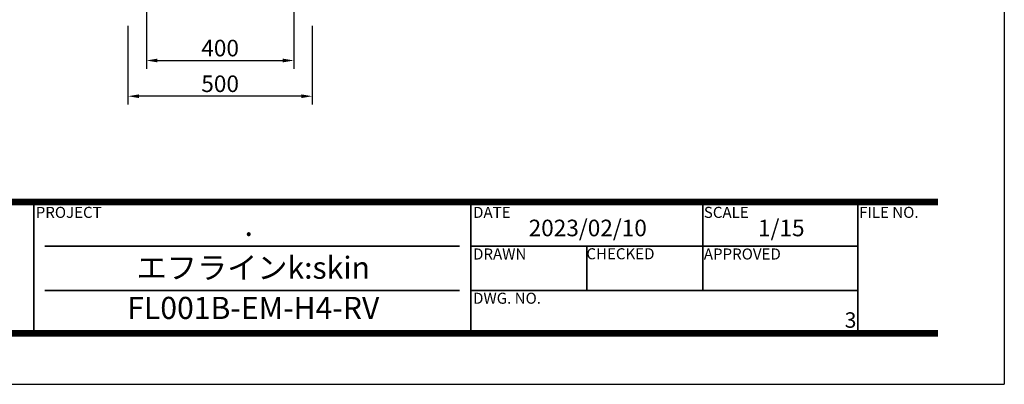
# Model space of a CAD drawing. Extents: x 18969 to 25269, y -13861 to -9406.
# Drawn here: x 22598 to 25269, y -13861 to -12871 of the extents above; entities that cross this region are included whole.
import ezdxf
from ezdxf.enums import TextEntityAlignment as Align

# ---------------------------------------------------------------- set-up
doc = ezdxf.new("R2010")
doc.units = 0
doc.header["$LTSCALE"] = 4.5
doc.layers.get('0').update_dxf_attribs({"linetype": 'CONTINUOUS'})
doc.layers.get('DEFPOINTS').update_dxf_attribs({"linetype": 'CONTINUOUS'})
doc.layers.add('P_2DIM', color=6, linetype='CONTINUOUS')
doc.layers.add('P_5DRAWFRAME', color=104, linetype='CONTINUOUS')
doc.styles.add('BIGFONT', font='simplex.shx', dxfattribs={"bigfont": 'bigfont.shx'})
doc.dimstyles.new('DIMBIGFONT$0', dxfattribs={"dimtxt": 3, "dimasz": 2, "dimexe": 1.5, "dimexo": 3, "dimgap": 0.75, "dimtad": 1, "dimdec": 1, "dimdsep": 46, "dimtxsty": 'BIGFONT', "dimcen": 0, "dimclrt": 230, "dimadec": 0, "dimazin": 0, "dimtfac": 0.6, "dimtdec": 1, "dimtmove": 2, "dimatfit": 3, "dimldrblk": 'DOT', "dimfxl": 0, "dimtvp": 1, "dimtolj": 1, "dimarcsym": 0})

# ---------------------------------------------------------------- blocks, each defined once
blk = doc.blocks.new('DFP3')
at = {"color": 0}
for p, q in [((21.5, 33.5), (408, 33.5)), ((21.5, 33.45), (408, 33.45)), ((21.5, 33.4), (408, 33.4)), ((21.5, 33.35), (408, 33.35)), ((21.5, 33.3), (408, 33.3)), ((21.5, 33.25), (408, 33.25)), ((21.5, 33.2), (408, 33.2)), ((21.5, 33.15), (408, 33.15)), ((21.5, 33.1), (408, 33.1)), ((21.5, 33.05), (408, 33.05)), ((21.5, 33), (408, 33)), ((21.5, 32.95), (408, 32.95)), ((21.5, 32.9), (408, 32.9)), ((21.5, 32.85), (408, 32.85)), ((21.5, 32.8), (408, 32.8)), ((21.5, 32.75), (408, 32.75)), ((21.5, 32.7), (408, 32.7)), ((21.5, 32.65), (408, 32.65)), ((21.5, 32.6), (408, 32.6)), ((21.5, 32.55), (408, 32.55)), ((21.5, 32.5), (408, 32.5)), ((244.47, 33), (244.47, 9)), ((244.53, 33), (244.53, 9)), ((323.47, 33), (323.47, 9)), ((323.53, 33), (323.53, 9)), ((365.47, 17), (365.47, 33)), ((365.53, 17), (365.53, 33)), ((393.47, 33), (393.47, 9)), ((393.53, 33), (393.53, 9)), ((246.5, 25.03), (321.5, 25.03)), ((246.5, 24.97), (321.5, 24.97)), ((323.5, 25.03), (393.5, 25.03)), ((323.5, 24.97), (393.5, 24.97)), ((344.47, 25), (344.47, 17)), ((344.53, 25), (344.53, 17)), ((246.5, 17.03), (321.5, 17.03)), ((246.5, 16.97), (321.5, 16.97)), ((323.5, 17.03), (393.5, 17.03)), ((323.5, 16.97), (393.5, 16.97)), ((21.5, 9.75), (408, 9.75)), ((21.5, 9.7), (408, 9.7)), ((21.5, 9.65), (408, 9.65)), ((21.5, 9.6), (408, 9.6)), ((21.5, 9.55), (408, 9.55)), ((21.5, 9.5), (408, 9.5)), ((21.5, 9.45), (408, 9.45)), ((21.5, 9.4), (408, 9.4)), ((21.5, 9.35), (408, 9.35)), ((21.5, 9.3), (408, 9.3)), ((21.5, 9.25), (408, 9.25)), ((21.5, 9.2), (408, 9.2)), ((21.5, 9.15), (408, 9.15)), ((21.5, 9.1), (408, 9.1)), ((21.5, 9.05), (408, 9.05)), ((21.5, 9), (408, 9)), ((21.5, 8.95), (408, 8.95)), ((21.5, 8.9), (408, 8.9)), ((21.5, 8.85), (408, 8.85)), ((21.5, 8.8), (408, 8.8)), ((21.5, 8.75), (408, 8.75))]:
    blk.add_line(p, q, dxfattribs=at)
at = {"layer": 'DEFPOINTS', "color": 0}
for p in [(420, 297), (0, 0)]:
    blk.add_line(p, (420, 0), dxfattribs=at)
at = {"color": 0, "style": 'BIGFONT'}
for s, height, p in [('PROJECT', 2, (244.86, 30.1)), ('DATE', 2, (323.94, 30.1)), ('SCALE', 2, (365.67, 30.1)), ('FILE NO.', 2, (393.74, 30.1)), ('DRAWN', 2, (323.94, 22.57)), ('CHECKED', 2, (344.43, 22.61)), ('APPROVED', 2, (365.67, 22.57)), ('DWG. NO.', 2, (323.94, 14.57)), ('3', 2.8, (391.14, 10.23))]:
    blk.add_text(s, height=height, dxfattribs=at).set_placement(p)
at = {"color": 83, "ltscale": 0.5, "style": 'BIGFONT', "flags": 8}
for tag, p in [('REV04', (26.47, 27.61)), ('REV03', (26.47, 21.7)), ('REV02', (26.47, 15.58)), ('REV01', (26.47, 10.33))]:
    blk.add_attdef(tag, text='', height=2, dxfattribs=at).set_placement(p, align=Align.BOTTOM_LEFT)
for tag, p in [('R4C', (101.8, 27.61)), ('REVD4', (80.98, 27.61)), ('R4D', (92.67, 27.61)), ('R4A', (110.92, 27.61)), ('REVD3', (80.98, 21.7)), ('R3D', (92.67, 21.7)), ('R3C', (101.8, 21.7)), ('R3A', (110.92, 21.7)), ('REVD2', (80.98, 15.58)), ('R2D', (92.67, 15.58)), ('R2C', (101.8, 15.58)), ('R2A', (110.92, 15.58)), ('REVD1', (80.98, 10.33)), ('R1D', (92.67, 10.33)), ('R1C', (101.8, 10.33)), ('R1A', (110.92, 10.33))]:
    blk.add_attdef(tag, text='', height=2, dxfattribs=at).set_placement(p, align=Align.BOTTOM_CENTER)
at = {"color": 83, "style": 'BIGFONT'}
for tag, height, p in [('PROJECT1', 4, (283.38, 25.6)), ('DATE', 3, (344.68, 25.84)), ('SCALE', 3, (379.68, 25.84)), ('PROJECT2', 4, (284.2, 17.84)), ('PROJECT3', 4, (284.2, 10.57)), ('DWGNO', 3, (358.68, 10.57))]:
    blk.add_attdef(tag, text='', height=height, dxfattribs=at).set_placement(p, align=Align.BOTTOM_CENTER)
blk = doc.blocks.new('*D27')
at = {"layer": 'DEFPOINTS', "color": 0}
for p in [(22891.9, -12843), (23391.9, -12843), (22891.9, -13078.9)]:
    blk.add_point(p, dxfattribs=at)
at = {"layer": 'P_2DIM', "color": 0, "lineweight": -2}
for p, q in [((22891.9, -12888), (22891.9, -13101.4)), ((23391.9, -12888), (23391.9, -13101.4)), ((23361.9, -13078.9), (22921.9, -13078.9))]:
    blk.add_line(p, q, dxfattribs=at)
at = {"layer": 'P_2DIM', "color": 0}
for points in [[(22921.9, -13073.9), (22921.9, -13083.9), (22891.9, -13078.9)], [(23361.9, -13073.9), (23361.9, -13083.9), (23391.9, -13078.9)]]:
    blk.add_solid(points, dxfattribs=at)
at = {"layer": 'P_2DIM', "color": 230, "insert": (23141.9, -13045.1), "char_height": 45, "attachment_point": 5, "style": 'BIGFONT'}
blk.add_mtext('\\A1;500', dxfattribs=at)
blk = doc.blocks.new('_DOT')
at = {"color": 0, "linetype": 'ByBlock'}
blk.add_line((-0.5, 0), (-1, 0), dxfattribs=at)
at = {"color": 0, "linetype": 'ByBlock', "const_width": 0.5}
blk.add_lwpolyline([(-0.25, 0, 1), (0.25, 0, 1)], format="xyb", close=True, dxfattribs=at)
blk = doc.blocks.new('*D28')
at = {"layer": 'DEFPOINTS', "color": 0}
for p in [(22941.9, -12743), (23341.9, -12743), (23341.9, -12982)]:
    blk.add_point(p, dxfattribs=at)
at = {"layer": 'P_2DIM', "color": 0, "lineweight": -2}
for p, q in [((22941.9, -12788), (22941.9, -13004.5)), ((23341.9, -12788), (23341.9, -13004.5)), ((22971.9, -12982), (23311.9, -12982))]:
    blk.add_line(p, q, dxfattribs=at)
at = {"layer": 'P_2DIM', "color": 0}
for points in [[(22971.9, -12977), (22971.9, -12987), (22941.9, -12982)], [(23311.9, -12977), (23311.9, -12987), (23341.9, -12982)]]:
    blk.add_solid(points, dxfattribs=at)
at = {"layer": 'P_2DIM', "color": 230, "insert": (23141.9, -12948.3), "char_height": 45, "attachment_point": 5, "style": 'BIGFONT'}
blk.add_mtext('\\A1;400', dxfattribs=at)

msp = doc.modelspace()

# ---------------------------------------------------------------- block references
at = {"layer": 'P_5DRAWFRAME'}
ref = msp.add_blockref('DFP3', (18968.83, -13860.54), dxfattribs=dict(at, xscale=15, yscale=15, zscale=15))
ref.add_attrib('PROJECT1', '.', dxfattribs={"layer": '0', "color": 83, "height": 60, "style": 'BIGFONT'}).set_placement((23219.48, -13476.61), align=Align.BOTTOM_CENTER)
ref.add_attrib('PROJECT2', 'エフラインk:skin', dxfattribs={"layer": '0', "color": 83, "height": 60, "style": 'BIGFONT'}).set_placement((23231.86, -13592.92), align=Align.BOTTOM_CENTER)
ref.add_attrib('PROJECT3', 'FL001B-EM-H4-RV', dxfattribs={"layer": '0', "color": 83, "height": 60, "style": 'BIGFONT'}).set_placement((23231.86, -13702.04), align=Align.BOTTOM_CENTER)
ref.add_attrib('DATE', '2023/02/10', dxfattribs={"layer": '0', "color": 83, "height": 45, "style": 'BIGFONT'}).set_placement((24138.98, -13472.92), align=Align.BOTTOM_CENTER)
ref.add_attrib('SCALE', '1/15', dxfattribs={"layer": '0', "color": 83, "height": 45, "style": 'BIGFONT'}).set_placement((24663.98, -13472.92), align=Align.BOTTOM_CENTER)

# ---------------------------------------------------------------- dimensions: what is measured, and where the dimension line sits
at = {"layer": 'P_2DIM'}
for base, p1, p2, picture, middle in [((23341.88, -12982.05), (22941.88, -12742.97), (23341.88, -12742.97), '*D28', (23141.88, -12948.3)), ((22891.88, -13078.87), (23391.88, -12842.97), (22891.88, -12842.97), '*D27', (23141.88, -13045.12))]:
    dim = msp.add_linear_dim(base=base, p1=p1, p2=p2, dimstyle='DIMBIGFONT$0', override={"dimscale": 15}, dxfattribs=at)
    dim.commit()
    dim.dimension.update_dxf_attribs({"geometry": picture, "text_midpoint": middle})

doc.saveas('drawing.dxf')
